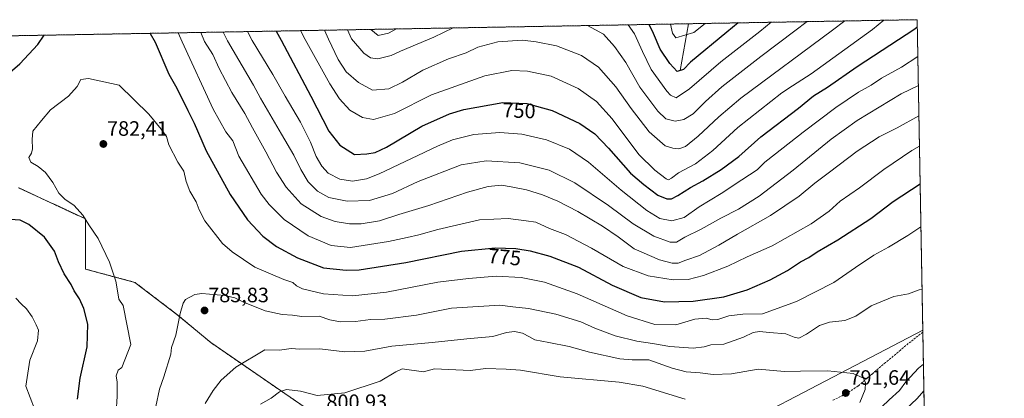
# Model space of a CAD drawing. Units: metres. Extents: x 620646 to 624086, y 4754940 to 4757314.
# Drawn here: x 623614 to 624086, y 4757132 to 4757314 of the extents above; entities that cross this region are included whole.
import ezdxf
from ezdxf.enums import TextEntityAlignment as Align

# ---------------------------------------------------------------- set-up
doc = ezdxf.new("R2010")
doc.units = ezdxf.units.M
doc.header["$MEASUREMENT"] = 0
doc.linetypes.add('TRAZOS', pattern=[0.75, 0.5, -0.25])
doc.linetypes.add('TRAZOSX2', pattern=[1.5, 1, -0.5])
for name, color, linetype, lineweight in [('Arbolado forestal', 92, 'TRAZOS', 0), ('Arbolado forestal CxS', 92, 'Continuous', 0), ('Carátula', 7, 'Continuous', 5), ('Comarca CxS', 133, 'Continuous', 0), ('Comunidad Autónoma CxS', 142, 'Continuous', 0), ('Corriente natural lineal', 142, 'Continuous', 13), ('Curva de nivel maestra', 36, 'Continuous', 30), ('Curva de nivel normal', 36, 'Continuous', 0), ('Municipio CxS', 142, 'Continuous', 0), ('Provincia CxS', 1, 'Continuous', 0), ('Punto de cota en terreno', 7, 'Continuous', 0), ('Rótulo de curva de nivel directora', 19, 'Continuous', 0), ('Rótulo de punto de cota en terreno', 19, 'Continuous', 0), ('Senda', 19, 'TRAZOSX2', 0), ('Tendido', 6, 'Continuous', 0)]:
    doc.layers.add(name, color=color, linetype=linetype, lineweight=lineweight)
doc.styles.add('Arial', font='txt', dxfattribs={"height": 0.2})

# ---------------------------------------------------------------- blocks, each defined once
blk = doc.blocks.new('*U165')
at = {"layer": 'Curva de nivel normal', "color": 36, "linetype": 'Continuous', "lineweight": 0}
for points in [[(624047.59, 4757148.53, 785), (624045.15, 4757146.64, 785), (624039.1, 4757139.99, 785), (624036.13, 4757135.91, 785), (624031.15, 4757131.31, 785), (624024.28, 4757124.78, 785), (624016, 4757120.77, 785), (624008.83, 4757116.49, 785), (624002.99, 4757111.23, 785), (623998.66, 4757105.72, 785), (623995.14, 4757103.55, 785), (623993.39, 4757101.29, 785), (623991.58, 4757096.69, 785), (623989.7, 4757093.69, 785), (623984.83, 4757084.35, 785), (623984.19, 4757080.35, 785), (623985.09, 4757077.69, 785), (623984.25, 4757074.02, 785), (623980.98, 4757069.38, 785), (623977.52, 4757061.68, 785), (623976.44, 4757052.28, 785), (623973.6, 4757040.77, 785), (623975, 4757031.66, 785), (623976.3, 4757027.66, 785), (623976.3, 4757024.68, 785), (623974.33, 4757022.22, 785), (623971.17, 4757020.97, 785), (623969.66, 4757019.84, 785), (623968.64, 4757018.02, 785), (623968.69, 4757016.26, 785), (623970.76, 4757015.14, 785), (623973.15, 4757013.08, 785), (623973.23, 4757010.9, 785), (623970.27, 4757007.86, 785), (623965.28, 4757003.44, 785), (623962.32, 4756997.05, 785), (623959.08, 4756991.78, 785), (623956.77, 4756986.69, 785), (623950.98, 4756978.5, 785), (623947.19, 4756974.92, 785), (623942.96, 4756972.16, 785), (623941.97, 4756970.08, 785), (623943.03, 4756967.89, 785), (623943.91, 4756964.02, 785), (623943.85, 4756962.38, 785), (623948.18, 4756959.54, 785), (623948.74, 4756956.04, 785), (623948.47, 4756954.12, 785), (623946.68, 4756952.38, 785), (623943.99, 4756950.09, 785), (623939.3, 4756948.68, 785), (623936.54, 4756946.42, 785), (623934.76, 4756946.12, 785), (623934.1, 4756947.52, 785), (623934.68, 4756949.93, 785), (623936.21, 4756952.29, 785), (623935.47, 4756954.8, 785), (623934.43, 4756956.79, 785), (623934.39, 4756959.13, 785), (623930.54, 4756962.01, 785), (623927.07, 4756967.22, 785), (623925, 4756972.14, 785), (623922.08, 4756974.76, 785), (623917.33, 4756977.08, 785), (623913.3, 4756981.44, 785), (623905.57, 4756993.23, 785), (623901.11, 4756996.97, 785), (623899.51, 4756998.8, 785), (623898.58, 4757003.79, 785), (623897.81, 4757009.21, 785), (623894.59, 4757013.44, 785), (623891.15, 4757020.58, 785), (623890.9, 4757023.98, 785), (623892.6, 4757026.02, 785), (623892.55, 4757028.02, 785), (623889.88, 4757030.7, 785), (623887.06, 4757036.22, 785), (623885.35, 4757042.99, 785), (623883.02, 4757049.5, 785), (623880.32, 4757053.96, 785), (623876.46, 4757057.49, 785), (623872.35, 4757059.86, 785), (623868.26, 4757062.37, 785), (623862.94, 4757063.04, 785), (623858.13, 4757064.12, 785), (623853.28, 4757066.38, 785), (623850.65, 4757066.76, 785), (623848.28, 4757066.55, 785), (623844.36, 4757068.25, 785), (623838.02, 4757070.1, 785), (623828.66, 4757072.5, 785), (623819.4, 4757074.13, 785), (623815.77, 4757073.42, 785), (623811.84, 4757073.65, 785), (623805.12, 4757073.68, 785), (623799.25, 4757073.25, 785), (623792.7, 4757074.39, 785), (623782.64, 4757074.87, 785), (623767.63, 4757073.04, 785), (623756.31, 4757070.11, 785), (623750.94, 4757067.78, 785), (623746.3, 4757066.39, 785), (623736.84, 4757062.2, 785), (623729.16, 4757057.53, 785), (623718.49, 4757052.52, 785), (623712.83, 4757051.11, 785), (623706.54, 4757051.26, 785), (623702.97, 4757052.09, 785), (623694.76, 4757060.46, 785), (623691.32, 4757064.68, 785), (623688.68, 4757067.7, 785), (623686.72, 4757070.41, 785), (623683.18, 4757072.64, 785), (623680.44, 4757075.74, 785), (623679.79, 4757078.71, 785), (623680.56, 4757083.45, 785), (623680.4, 4757086.39, 785), (623678.73, 4757089.92, 785), (623676.4, 4757093.62, 785), (623675.85, 4757099.25, 785), (623677.4, 4757109.02, 785), (623677.38, 4757115.69, 785), (623678.16, 4757120.69, 785), (623678.92, 4757128.22, 785), (623680.71, 4757136.55, 785), (623682.84, 4757142.46, 785), (623686.16, 4757153.35, 785), (623686.44, 4757156.54, 785), (623688.51, 4757162.43, 785), (623690.55, 4757172.87, 785), (623691.99, 4757177.84, 785), (623693.24, 4757179.57, 785), (623697.73, 4757181.94, 785), (623701.01, 4757182.44, 785), (623712.11, 4757181.59, 785), (623716.88, 4757180.44, 785), (623720.66, 4757178.48, 785), (623731.43, 4757174.21, 785), (623739.69, 4757172.46, 785), (623744.51, 4757172.02, 785), (623749.06, 4757171.47, 785), (623757.43, 4757171.52, 785), (623762.43, 4757169.8, 785), (623767.63, 4757168.81, 785), (623774.76, 4757169.11, 785), (623781.99, 4757169.93, 785), (623788.96, 4757170.08, 785), (623804.17, 4757172.15, 785), (623821, 4757175.44, 785), (623844.19, 4757176.88, 785), (623850.38, 4757176.07, 785), (623857.89, 4757175.25, 785), (623871.06, 4757172.53, 785), (623883.11, 4757168.9, 785), (623889.82, 4757165.81, 785), (623899.58, 4757162.22, 785), (623909.93, 4757159.58, 785), (623917.49, 4757158.52, 785), (623925.78, 4757157.05, 785), (623936.99, 4757156.28, 785), (623942.36, 4757156.84, 785), (623945.44, 4757157.78, 785), (623951.69, 4757158.14, 785), (623961.21, 4757161.47, 785), (623965.86, 4757163.75, 785), (623968.88, 4757164.3, 785), (623973.66, 4757163.79, 785), (623981.5, 4757163.15, 785), (623985.49, 4757161.44, 785), (623987.71, 4757161.1, 785), (623991.42, 4757162.94, 785), (623997.64, 4757167.18, 785), (624002.46, 4757168.74, 785), (624009.79, 4757169.46, 785), (624015.11, 4757171.53, 785), (624022.44, 4757176.59, 785), (624033.35, 4757181.04, 785), (624040.39, 4757182.41, 785), (624045.62, 4757184.31, 785), (624046.94, 4757184.52, 785)], [(624047.59, 4757148.53, 785)]]:
    blk.add_polyline3d(points, dxfattribs=at)
blk = doc.blocks.new('*U176')
at = {"layer": 'Curva de nivel normal', "color": 36, "linetype": 'Continuous', "lineweight": 0}
for points in [[(624046.39, 4757214.5, 780), (624040.18, 4757210.39, 780), (624030.75, 4757204.73, 780), (624023.85, 4757200.98, 780), (624014.99, 4757195.07, 780), (624004.59, 4757187.82, 780), (623986.71, 4757178.66, 780), (623970.26, 4757172.77, 780), (623960.89, 4757172.56, 780), (623954.19, 4757171.78, 780), (623948.91, 4757170.04, 780), (623946.2, 4757169.9, 780), (623943.22, 4757170.71, 780), (623937.81, 4757170.15, 780), (623928.66, 4757167.43, 780), (623918.66, 4757167.59, 780), (623905.31, 4757171.79, 780), (623881.31, 4757182.31, 780), (623865.55, 4757187.97, 780), (623854.39, 4757190.22, 780), (623842.33, 4757190.84, 780), (623829.15, 4757189.69, 780), (623814.32, 4757187.92, 780), (623789.76, 4757183.12, 780), (623773.44, 4757181.44, 780), (623759.47, 4757182.39, 780), (623749.41, 4757184.74, 780), (623746.44, 4757186.14, 780), (623744.78, 4757187.85, 780), (623740.38, 4757189.25, 780), (623726.49, 4757195.23, 780), (623715.57, 4757202.48, 780), (623710.89, 4757206.58, 780), (623702.49, 4757217.51, 780), (623699.73, 4757222.75, 780), (623698.28, 4757226.6, 780), (623695.32, 4757231.71, 780), (623693.52, 4757236.35, 780), (623692.38, 4757241.35, 780), (623689.54, 4757245.57, 780), (623685.12, 4757253.9, 780), (623684.03, 4757258.06, 780), (623681.43, 4757261.46, 780), (623675.54, 4757268.74, 780), (623661.34, 4757282.7, 780), (623646.65, 4757285.85, 780), (623642.88, 4757285.46, 780), (623641.21, 4757282.03, 780), (623637.06, 4757277.37, 780), (623628.31, 4757270.76, 780), (623623.99, 4757265.7, 780), (623619.82, 4757260.52, 780), (623619.51, 4757256.54, 780), (623619.77, 4757251.99, 780), (623619.23, 4757249.89, 780), (623617.95, 4757247.95, 780), (623618.84, 4757245.67, 780), (623622.44, 4757243.56, 780), (623625.89, 4757240.71, 780), (623629.42, 4757235.87, 780), (623632.4, 4757230.67, 780), (623635.16, 4757227.82, 780), (623639.67, 4757224.77, 780), (623643.8, 4757220.15, 780), (623646.74, 4757215.52, 780), (623651.32, 4757209.01, 780), (623656.69, 4757197.49, 780), (623659.72, 4757188.5, 780), (623660.75, 4757182.88, 780), (623661.14, 4757179.84, 780), (623663.29, 4757176.67, 780), (623666.87, 4757158.02, 780), (623662.59, 4757146.99, 780), (623660.78, 4757145.64, 780), (623659.93, 4757142.96, 780), (623660.43, 4757139.79, 780), (623660.41, 4757133.1, 780), (623659.34, 4757117.03, 780), (623658.81, 4757107.17, 780), (623656.94, 4757094.96, 780), (623656.96, 4757091.82, 780), (623658.36, 4757086.72, 780), (623662.27, 4757079.36, 780), (623666.61, 4757077.2, 780), (623670.05, 4757072.59, 780), (623670.26, 4757068.17, 780), (623668.62, 4757062.44, 780), (623668.79, 4757058.04, 780), (623670.96, 4757055.1, 780), (623674.3, 4757053.43, 780), (623676.41, 4757051.59, 780), (623678.46, 4757048.68, 780), (623683.06, 4757047.2, 780), (623689.14, 4757043.83, 780), (623693.44, 4757041.8, 780), (623699.02, 4757038.72, 780), (623705.3, 4757036.99, 780), (623711.37, 4757037.29, 780), (623715.62, 4757038.28, 780), (623721.4, 4757040.89, 780), (623730.79, 4757046.4, 780), (623741.79, 4757053.43, 780), (623751.25, 4757058.11, 780), (623759.7, 4757060.14, 780), (623764.48, 4757060.06, 780), (623769.5, 4757060.67, 780), (623776.72, 4757061.2, 780), (623779.91, 4757060.78, 780), (623782.64, 4757059.39, 780), (623786.55, 4757059.51, 780), (623795.38, 4757062.09, 780), (623809.66, 4757062.68, 780), (623827.58, 4757059.7, 780), (623834.66, 4757057.38, 780), (623838.57, 4757056.67, 780), (623841.95, 4757055.72, 780), (623844.98, 4757055.39, 780), (623849.16, 4757054.27, 780), (623853.34, 4757051.98, 780), (623857.04, 4757049.62, 780), (623864.35, 4757047.31, 780), (623870.71, 4757041.31, 780), (623875.93, 4757032.35, 780), (623877.23, 4757028.98, 780), (623879.87, 4757021.57, 780), (623880.93, 4757013.02, 780), (623882.54, 4757008, 780), (623884.31, 4757003.36, 780), (623886.78, 4756999.14, 780), (623887.1, 4756996.46, 780), (623886.3, 4756993.33, 780), (623886.99, 4756988.93, 780), (623890.53, 4756982.26, 780), (623894.06, 4756977.6, 780), (623896.65, 4756971.94, 780), (623898.68, 4756966.34, 780), (623901.99, 4756963.46, 780), (623903.8, 4756959.96, 780), (623904.81, 4756955.95, 780), (623907.43, 4756950.51, 780), (623911.27, 4756939.4, 780), (623912.22, 4756932.54, 780), (623915.42, 4756928.34, 780), (623918.52, 4756922.33, 780), (623922.57, 4756918.38, 780), (623927.29, 4756914.52, 780), (623933.86, 4756912.58, 780), (623937.87, 4756911.65, 780), (623941.37, 4756912.06, 780), (623946.79, 4756911.86, 780), (623952.68, 4756910.7, 780), (623958.62, 4756910.57, 780), (623964.19, 4756909.68, 780), (623968.74, 4756908.76, 780), (623974.1, 4756910.35, 780), (623982.44, 4756911.87, 780), (623989.84, 4756914.98, 780), (623993.44, 4756917.87, 780), (623995.09, 4756920.53, 780), (623996.9, 4756924.73, 780), (623999.37, 4756928.2, 780), (624001.07, 4756932.69, 780), (624003.23, 4756939.69, 780), (624002.48, 4756945.67, 780), (623999.57, 4756950.55, 780), (623993.36, 4756957.47, 780), (623988.98, 4756964.94, 780), (623985.79, 4756974.16, 780), (623984.81, 4756982.87, 780), (623986.24, 4756995.6, 780), (623986.28, 4757002.4, 780), (623987.8, 4757009.52, 780), (623990.48, 4757015.69, 780), (623992.76, 4757019.69, 780), (623992.6, 4757023.69, 780), (623989.3, 4757032.69, 780), (623988.97, 4757038.86, 780), (623988.08, 4757046.72, 780), (623988.66, 4757055.53, 780), (623991.49, 4757068.48, 780), (623994.47, 4757075.82, 780), (623996.64, 4757077.38, 780), (623998.92, 4757076.26, 780), (624001.82, 4757076.34, 780), (624001.6, 4757077.91, 780), (624000.02, 4757080.24, 780), (623999.06, 4757085.32, 780), (624001.01, 4757088.32, 780), (624004.38, 4757090.1, 780), (624005.48, 4757092.45, 780), (624006.15, 4757097.09, 780), (624010.11, 4757103.22, 780), (624015.24, 4757107.77, 780), (624021.72, 4757114.57, 780), (624025.25, 4757116.82, 780), (624027.65, 4757118.53, 780), (624031.52, 4757122.27, 780), (624038.61, 4757126.42, 780), (624044.64, 4757132.02, 780), (624047.82, 4757135.68, 780)], [(624047.82, 4757135.68, 780)]]:
    blk.add_polyline3d(points, dxfattribs=at)
blk = doc.blocks.new('*U183')
at = {"layer": 'Curva de nivel normal', "color": 36, "linetype": 'Continuous', "lineweight": 0}
blk.add_polyline3d([(623723.03, 4757308.42, 755), (623725.27, 4757304.12, 755), (623735.14, 4757287.84, 755), (623741.08, 4757277.38, 755), (623748.36, 4757264.83, 755), (623753.21, 4757255.3, 755), (623755.99, 4757248.41, 755), (623758.61, 4757243.69, 755), (623761.78, 4757240.37, 755), (623767.39, 4757237.42, 755), (623773.46, 4757236.48, 755), (623780.1, 4757237.66, 755), (623786.22, 4757240.04, 755), (623814.2, 4757253.4, 755), (623821.48, 4757256.33, 755), (623831.73, 4757258.89, 755), (623844.13, 4757259.84, 755), (623854.68, 4757259.17, 755), (623866.58, 4757256.38, 755), (623877.63, 4757251.84, 755), (623886.71, 4757245.67, 755), (623902.49, 4757232.18, 755), (623914.76, 4757222.45, 755), (623921.04, 4757218.56, 755), (623926.7, 4757217.37, 755), (623932.73, 4757219, 755), (623939.94, 4757224.14, 755), (623950.4, 4757230.61, 755), (623960.33, 4757237.17, 755), (623967.76, 4757241.96, 755), (623971.42, 4757245.69, 755), (623976.62, 4757249.69, 755), (623989.88, 4757260.14, 755), (624005.58, 4757271.85, 755), (624016.46, 4757279.24, 755), (624022.44, 4757282.68, 755), (624027.41, 4757285.99, 755), (624037.03, 4757291.32, 755), (624044.91, 4757296.44, 755)], dxfattribs=at)
blk = doc.blocks.new('*U185')
at = {"layer": 'Curva de nivel normal', "color": 36, "linetype": 'Continuous', "lineweight": 0}
blk.add_polyline3d([(623759.87, 4757309.07, 740), (623761.83, 4757304.78, 740), (623766.55, 4757295.08, 740), (623770.43, 4757289.12, 740), (623776.33, 4757283.91, 740), (623783.05, 4757280.31, 740), (623790.77, 4757280.93, 740), (623797.42, 4757284.06, 740), (623807.2, 4757289.84, 740), (623819.49, 4757295.35, 740), (623827.96, 4757298.24, 740), (623833.64, 4757300.95, 740), (623843.24, 4757303.51, 740), (623854.97, 4757304.26, 740), (623861.66, 4757303.44, 740), (623871.33, 4757301.58, 740), (623883.38, 4757296.88, 740), (623891.5, 4757291.3, 740), (623899.91, 4757281.91, 740), (623907.16, 4757271.41, 740), (623915.81, 4757260.2, 740), (623923.63, 4757253.57, 740), (623927.32, 4757252.41, 740), (623930.18, 4757251.99, 740), (623933.27, 4757253.24, 740), (623939.48, 4757258.14, 740), (623949.28, 4757267.45, 740), (623959.9, 4757276.39, 740), (624003.96, 4757309.1, 740), (624009.91, 4757313.53, 740)], dxfattribs=at)
blk = doc.blocks.new('*U189')
at = {"layer": 'Curva de nivel normal', "color": 36, "linetype": 'Continuous', "lineweight": 0}
blk.add_polyline3d([(623942.81, 4757312.34, 720), (623937.39, 4757307.91, 720), (623928.66, 4757305.43, 720), (623927.14, 4757307.73, 720), (623926.07, 4757312.04, 720)], dxfattribs=at)
blk = doc.blocks.new('*U201')
at = {"layer": 'Curva de nivel normal', "color": 36, "linetype": 'Continuous', "lineweight": 0}
for points in [[(623782.25, 4757309.47, 730), (623785.76, 4757306.52, 730), (623790.74, 4757307.59, 730), (623794.57, 4757309.69, 730)], [(623905.85, 4757311.68, 730), (623908.89, 4757307.4, 730), (623912.64, 4757298.78, 730), (623916.9, 4757290.13, 730), (623924.33, 4757279.83, 730), (623926.17, 4757277.81, 730), (623928.87, 4757276.56, 730), (623935.31, 4757280.94, 730), (623950.3, 4757293.88, 730), (623969.1, 4757308.48, 730), (623974.43, 4757312.9, 730)]]:
    blk.add_polyline3d(points, dxfattribs=at)
blk = doc.blocks.new('*U202')
at = {"layer": 'Curva de nivel normal', "color": 36, "linetype": 'Continuous', "lineweight": 0}
blk.add_polyline3d([(623748.49, 4757308.87, 745), (623750.73, 4757304.58, 745), (623762.53, 4757283.31, 745), (623767.16, 4757276.04, 745), (623772.04, 4757270.65, 745), (623778.27, 4757267.06, 745), (623783.45, 4757266.21, 745), (623793.61, 4757269.11, 745), (623811.33, 4757278.09, 745), (623836.98, 4757287.15, 745), (623849.89, 4757289.7, 745), (623857.43, 4757289.46, 745), (623868.75, 4757286.93, 745), (623881.72, 4757281.04, 745), (623890.66, 4757274.85, 745), (623898.07, 4757266.43, 745), (623910.86, 4757249.25, 745), (623918.55, 4757241.76, 745), (623923.97, 4757237.59, 745), (623925.12, 4757237.22, 745), (623926.66, 4757237.92, 745), (623929.99, 4757240.5, 745), (623938.12, 4757244.8, 745), (623946.5, 4757251.28, 745), (623958.45, 4757262.26, 745), (623979.66, 4757279.04, 745), (623984.7, 4757282.42, 745), (623993.62, 4757288.07, 745), (624023.07, 4757309.44, 745), (624028.56, 4757313.86, 745)], dxfattribs=at)
blk = doc.blocks.new('*U205')
at = {"layer": 'Curva de nivel normal', "color": 36, "linetype": 'Continuous', "lineweight": 0}
for points in [[(623620.65, 4757127.04, 770), (623616.53, 4757138.02, 770), (623618.44, 4757150.47, 770), (623622.1, 4757159.72, 770), (623622.53, 4757164.94, 770), (623621.44, 4757167.4, 770), (623619.6, 4757171.22, 770), (623616.77, 4757175.15, 770), (623614.31, 4757177.55, 770), (623611.78, 4757180.33, 770)], [(623689.68, 4757307.82, 770), (623691.58, 4757303.52, 770), (623706.5, 4757271.19, 770), (623712.5, 4757260.19, 770), (623715.94, 4757255.97, 770), (623718.79, 4757248.57, 770), (623729.53, 4757230.26, 770), (623733.34, 4757225.24, 770), (623740.59, 4757218.04, 770), (623752.14, 4757210.16, 770), (623763.12, 4757205.51, 770), (623772.47, 4757204.63, 770), (623790.65, 4757207.42, 770), (623799.6, 4757209.48, 770), (623805.27, 4757210.63, 770), (623814.44, 4757213.28, 770), (623834.42, 4757217.86, 770), (623848.18, 4757218.63, 770), (623856.76, 4757217.5, 770), (623861.42, 4757216.72, 770), (623867.94, 4757213.8, 770), (623875.7, 4757210.82, 770), (623888.21, 4757204.22, 770), (623903.46, 4757195.47, 770), (623915.33, 4757191.03, 770), (623927.33, 4757189.06, 770), (623934.66, 4757189.21, 770), (623941.99, 4757191.1, 770), (623953.66, 4757195.63, 770), (623962.99, 4757200.12, 770), (623974.99, 4757205.34, 770), (623993.64, 4757216.03, 770), (624002.25, 4757222.08, 770), (624007.64, 4757226.95, 770), (624016.86, 4757233.27, 770), (624028.52, 4757242.14, 770), (624041.97, 4757251.19, 770), (624045.69, 4757253.34, 770)]]:
    blk.add_polyline3d(points, dxfattribs=at)
blk = doc.blocks.new('*U209')
at = {"layer": 'Curva de nivel normal', "color": 36, "linetype": 'Continuous', "lineweight": 0}
blk.add_polyline3d([(623700.56, 4757308.02, 765), (623702.38, 4757303.72, 765), (623706.32, 4757297.44, 765), (623709.34, 4757290.7, 765), (623715.4, 4757279.1, 765), (623721.61, 4757268.97, 765), (623725.35, 4757262.08, 765), (623731.84, 4757250.67, 765), (623736.88, 4757240.88, 765), (623741.49, 4757233.62, 765), (623748.7, 4757225.67, 765), (623758.31, 4757219.49, 765), (623765.1, 4757217.05, 765), (623771.96, 4757216.07, 765), (623777.51, 4757216.04, 765), (623786.29, 4757217.44, 765), (623795.65, 4757220.4, 765), (623810, 4757224.79, 765), (623828.56, 4757231.27, 765), (623838.58, 4757233.94, 765), (623844.9, 4757234.55, 765), (623849.54, 4757233.73, 765), (623856.98, 4757232.29, 765), (623864.64, 4757230, 765), (623872.07, 4757226.86, 765), (623881.54, 4757221.94, 765), (623893.49, 4757214.89, 765), (623900.96, 4757209.72, 765), (623908.64, 4757204, 765), (623920.78, 4757198.73, 765), (623927, 4757197.03, 765), (623929.8, 4757197.16, 765), (623933.56, 4757198.48, 765), (623940.08, 4757200.76, 765), (623949.34, 4757205.69, 765), (623958.22, 4757211.02, 765), (623974.18, 4757220.02, 765), (623987.97, 4757229.35, 765), (623995.41, 4757235.55, 765), (624002.5, 4757240.8, 765), (624015.73, 4757250.91, 765), (624026.41, 4757257.79, 765), (624034.91, 4757262.22, 765), (624045.43, 4757267.84, 765)], dxfattribs=at)
blk = doc.blocks.new('*U212')
at = {"layer": 'Curva de nivel normal', "color": 36, "linetype": 'Continuous', "lineweight": 0}
for points in [[(623886.23, 4757311.33, 735), (623893.98, 4757307.14, 735), (623899.29, 4757301.25, 735), (623904.61, 4757293.54, 735), (623911.44, 4757281.71, 735), (623919.97, 4757270.12, 735), (623923.84, 4757266.55, 735), (623928.4, 4757265.38, 735), (623932.59, 4757266.15, 735), (623936.98, 4757268.94, 735), (623942.99, 4757274.84, 735), (623950.72, 4757281.78, 735), (623969.55, 4757296.52, 735), (623985.88, 4757308.78, 735), (623991.8, 4757313.21, 735)], [(623770.96, 4757309.27, 735), (623772.85, 4757304.97, 735), (623778.9, 4757298.08, 735), (623782, 4757295.86, 735), (623785.57, 4757295.4, 735), (623791.99, 4757296.92, 735), (623796.49, 4757298.94, 735), (623812.45, 4757305.68, 735), (623821.76, 4757310.18, 735)]]:
    blk.add_polyline3d(points, dxfattribs=at)
blk = doc.blocks.new('*U217')
at = {"layer": 'Curva de nivel normal', "color": 36, "linetype": 'Continuous', "lineweight": 0}
blk.add_polyline3d([(623711.23, 4757308.21, 760), (623713.3, 4757303.91, 760), (623725.88, 4757282.69, 760), (623729.26, 4757276.43, 760), (623739.23, 4757259.15, 760), (623745.28, 4757249.05, 760), (623748.62, 4757242.11, 760), (623752.14, 4757236.22, 760), (623756.64, 4757231.64, 760), (623762.07, 4757228.7, 760), (623770.9, 4757226.82, 760), (623781.49, 4757227.28, 760), (623792.61, 4757230.59, 760), (623804.95, 4757236.35, 760), (623825.66, 4757244.31, 760), (623837.62, 4757246.3, 760), (623853.82, 4757245.33, 760), (623867.89, 4757241.74, 760), (623880.16, 4757235.65, 760), (623896.32, 4757224.78, 760), (623908.17, 4757216.02, 760), (623918.11, 4757210.13, 760), (623925.94, 4757207.1, 760), (623928.99, 4757207.22, 760), (623932.98, 4757209.64, 760), (623940.91, 4757213.47, 760), (623950.33, 4757218.74, 760), (623958.74, 4757222.99, 760), (623968.67, 4757229.32, 760), (623985.08, 4757241.8, 760), (624003.33, 4757256.67, 760), (624015.76, 4757265.74, 760), (624036.92, 4757278.45, 760), (624045.16, 4757282.58, 760)], dxfattribs=at)
blk = doc.blocks.new('*U229')
at = {"layer": 'Curva de nivel maestra', "color": 36, "linetype": 'Continuous', "lineweight": 30}
blk.add_polyline3d([(623736.77, 4757308.66, 750), (623739.15, 4757304.37, 750), (623753.31, 4757277.45, 750), (623761.98, 4757260.57, 750), (623767.35, 4757253.76, 750), (623774.31, 4757249.36, 750), (623780.24, 4757249.7, 750), (623784.3, 4757250.24, 750), (623789.66, 4757252.93, 750), (623806.66, 4757263.02, 750), (623820.03, 4757268.9, 750), (623826.8, 4757271.02, 750), (623845.55, 4757274.26, 750), (623857.13, 4757273.85, 750), (623869.26, 4757270.49, 750), (623882.62, 4757264.19, 750), (623889.83, 4757259.19, 750), (623896.38, 4757252.43, 750), (623906.96, 4757240.34, 750), (623913.3, 4757234.89, 750), (623919.99, 4757229.8, 750), (623924.33, 4757228, 750), (623926.66, 4757228.04, 750), (623929.57, 4757229.58, 750), (623935.65, 4757233.5, 750), (623941.6, 4757236.69, 750), (623950.4, 4757242.04, 750), (623958.92, 4757248.38, 750), (623969.46, 4757257.76, 750), (623987.61, 4757271.67, 750), (623994.84, 4757277.55, 750), (624001.45, 4757281.73, 750), (624015.77, 4757291.57, 750), (624043.53, 4757309.8, 750), (624044.65, 4757310.7, 750)], dxfattribs=at)
blk = doc.blocks.new('*U234')
at = {"layer": 'Curva de nivel maestra', "color": 36, "linetype": 'Continuous', "lineweight": 30}
for points in [[(623641.38, 4757131.69, 775), (623642.59, 4757141.74, 775), (623646.02, 4757156.89, 775), (623646.24, 4757167.74, 775), (623644.44, 4757175.35, 775), (623642.34, 4757180, 775), (623639.67, 4757183.73, 775), (623638.26, 4757186.88, 775), (623634.84, 4757192, 775), (623632.16, 4757197.72, 775), (623630.34, 4757202.83, 775), (623625.44, 4757209.59, 775), (623617.89, 4757215.74, 775), (623613.85, 4757217.71, 775), (623608.94, 4757218.13, 775)], [(623605.41, 4757285.8, 775), (623613.67, 4757292.95, 775), (623622.33, 4757302.29, 775), (623625.38, 4757306.68, 775)], [(623676.16, 4757307.58, 775), (623678.67, 4757303.29, 775), (623685.21, 4757288.01, 775), (623689.1, 4757281.22, 775), (623694.32, 4757270.41, 775), (623697.34, 4757264.42, 775), (623703.1, 4757251.02, 775), (623714.57, 4757230.02, 775), (623722.93, 4757217.93, 775), (623730.37, 4757210.08, 775), (623736.94, 4757205.15, 775), (623746.9, 4757199.66, 775), (623759.51, 4757194.83, 775), (623770.31, 4757193.69, 775), (623776.52, 4757193.88, 775), (623799.03, 4757197.35, 775), (623825.79, 4757202.77, 775), (623841.99, 4757204.44, 775), (623851.89, 4757204.09, 775), (623858.69, 4757203.07, 775), (623868.2, 4757200.42, 775), (623881.99, 4757195.12, 775), (623898.1, 4757186.57, 775), (623911.9, 4757180.6, 775), (623923.3, 4757178.51, 775), (623936.99, 4757178.74, 775), (623951.66, 4757180.96, 775), (623962.99, 4757184.18, 775), (623973.99, 4757189, 775), (623982.38, 4757193.62, 775), (623988.53, 4757197.75, 775), (623992.5, 4757199.83, 775), (623996.5, 4757202.45, 775), (624006.45, 4757208.26, 775), (624022.33, 4757218.49, 775), (624032.99, 4757226.67, 775), (624046.02, 4757235.26, 775)]]:
    blk.add_polyline3d(points, dxfattribs=at)
blk = doc.blocks.new('*U241')
at = {"layer": 'Curva de nivel maestra', "color": 36, "linetype": 'Continuous', "lineweight": 30}
blk.add_polyline3d([(623958.64, 4757312.62, 725), (623953.19, 4757308.19, 725), (623935.72, 4757293.71, 725), (623932.31, 4757290.23, 725), (623929.25, 4757289.3, 725), (623925.84, 4757293, 725), (623921.17, 4757300.01, 725), (623917.95, 4757307.56, 725), (623915.89, 4757311.86, 725)], dxfattribs=at)
blk = doc.blocks.new('5PATER')
at = {"layer": 'Carátula', "linetype": 'Continuous', "lineweight": 5}
h = blk.add_hatch(color=250, dxfattribs=at)
edge = h.paths.add_edge_path()
edge.add_ellipse((0, 0.01), major_axis=(-1.33, -1.34), ratio=0.999422, start_angle=0, end_angle=360)

msp = doc.modelspace()

# ---------------------------------------------------------------- linework, layer by layer
at = {"layer": 'Arbolado forestal', "color": 92, "linetype": 'TRAZOS', "lineweight": 0}
for points in [[(623200.03, 4757299.1, 646.17), (623934.7, 4757312.19, 717.57), (624044.59, 4757314.15, 748.66), (624047.31, 4757163.85, 785.74), (624050.95, 4756962.54, 772.39)], [(623905.01, 4757087.87, 799.67), (623886.8, 4757103.28, 802.72), (623854.12, 4757111.96, 801.81), (623811.32, 4757118.47, 800.04), (623784.59, 4757118.42, 799.66), (623750.63, 4757127.7, 796.64), (623705.28, 4757158.92, 787.49), (623689.03, 4757172.47, 784.87), (623668.91, 4757187.83, 781.63), (623645.2, 4757194.2, 777.04), (623645.22, 4757218.33, 779.93), (623613.02, 4757233.38, 778.47)], [(623905.01, 4757087.87, 799.67), (623886.8, 4757103.28, 802.72), (623854.12, 4757111.96, 801.81), (623811.32, 4757118.47, 800.04), (623784.59, 4757118.42, 799.66), (623750.63, 4757127.7, 796.64), (623705.28, 4757158.92, 787.49), (623689.03, 4757172.47, 784.87), (623668.91, 4757187.83, 781.63), (623645.2, 4757194.2, 777.04), (623645.22, 4757218.33, 779.93), (623613.02, 4757233.38, 778.47)]]:
    msp.add_polyline3d(points, dxfattribs=at)
at = {"layer": 'Arbolado forestal CxS', "color": 92, "linetype": 'Continuous', "lineweight": 0}
for points in [[(623200.03, 4757299.1, 646.17), (624044.59, 4757314.15, 748.66), (624050.95, 4756962.54, 772.39)], [(623613.02, 4757233.38, 778.47), (623645.22, 4757218.33, 779.93), (623645.2, 4757194.2, 777.04), (623668.91, 4757187.83, 781.63), (623689.03, 4757172.47, 784.87), (623705.28, 4757158.92, 787.49), (623750.63, 4757127.7, 796.64), (623784.59, 4757118.42, 799.66), (623811.32, 4757118.47, 800.04), (623854.12, 4757111.96, 801.81), (623886.8, 4757103.27, 802.72), (623905.01, 4757087.87, 799.67), (623878.45, 4757056.7, 785.08), (623844.69, 4757032.96, 772.11), (623820.55, 4757031.07, 768.81), (623798.93, 4757030.51, 768.04), (623772.48, 4757019.67, 763.75), (623708.05, 4757005.6, 766.04), (623676.33, 4756980.43, 752), (623624.16, 4756946.61, 727.15), (623595.63, 4756942.7, 716.48)], [(623750.63, 4757127.7, 796.64), (623705.28, 4757158.92, 787.49), (623689.03, 4757172.47, 784.87), (623668.91, 4757187.83, 781.63), (623645.2, 4757194.2, 777.04), (623645.22, 4757218.33, 779.93), (623613.02, 4757233.38, 778.47)]]:
    msp.add_polyline3d(points, dxfattribs=at)
at = {"layer": 'Comarca CxS', "color": 133, "linetype": 'Continuous', "lineweight": 0}
msp.add_polyline3d([(624086.44, 4755000.73, 766.34), (620686.66, 4754940.11, 600.29), (620645.98, 4757253.57, 694.34), (624044.59, 4757314.15, 748.66), (624086.44, 4755000.73, 766.34)], close=True, dxfattribs=at)
msp.add_polyline3d([(624086.44, 4755000.73, 766.34), (620686.66, 4754940.11, 600.29), (620645.98, 4757253.57, 694.34), (624044.59, 4757314.15, 748.66), (624086.44, 4755000.73, 766.34)], close=True, dxfattribs=at)
at = {"layer": 'Comunidad Autónoma CxS', "color": 142, "linetype": 'Continuous', "lineweight": 0}
msp.add_polyline3d([(624086.44, 4755000.73, 766.34), (620686.66, 4754940.11, 600.29), (620645.98, 4757253.57, 694.34), (624044.59, 4757314.15, 748.66), (624086.44, 4755000.73, 766.34)], close=True, dxfattribs=at)
msp.add_polyline3d([(624086.44, 4755000.73, 766.34), (620686.66, 4754940.11, 600.29), (620645.98, 4757253.57, 694.34), (624044.59, 4757314.15, 748.66), (624086.44, 4755000.73, 766.34)], close=True, dxfattribs=at)
at = {"layer": 'Corriente natural lineal', "color": 142, "linetype": 'Continuous', "lineweight": 13}
msp.add_polyline3d([(623930.78, 4757289.77, 725.01), (623934.7, 4757312.19, 717.57)], dxfattribs=at)
at = {"layer": 'Curva de nivel normal', "color": 36, "linetype": 'Continuous', "lineweight": 0}
for points in [[(624017.12, 4757130.11, 790), (624019.64, 4757136.37, 790), (624019.82, 4757139.52, 790), (624018.8, 4757141.75, 790), (624013.79, 4757144.1, 790), (624001.75, 4757145.39, 790), (623988.6, 4757145.19, 790), (623980.89, 4757145.06, 790), (623968.25, 4757146.18, 790), (623955.45, 4757143.8, 790), (623946.55, 4757143.49, 790), (623940.31, 4757144.34, 790), (623933.67, 4757144.78, 790), (623926.89, 4757146.58, 790), (623915.64, 4757150.67, 790), (623907.78, 4757150.54, 790), (623901.77, 4757151.05, 790), (623887.19, 4757154.28, 790), (623877.38, 4757157.07, 790), (623867.62, 4757158.98, 790), (623860.9, 4757160.26, 790), (623858.33, 4757161.69, 790), (623855.12, 4757163.38, 790), (623851.15, 4757164.24, 790), (623847.3, 4757163.67, 790), (623840.86, 4757161.88, 790), (623828.25, 4757160.75, 790), (623811.66, 4757158.98, 790), (623792.33, 4757157.14, 790), (623779.31, 4757154.83, 790), (623769.69, 4757154.45, 790), (623757.66, 4757155.92, 790), (623748.08, 4757155.81, 790), (623743.99, 4757156.08, 790), (623738.33, 4757155.3, 790), (623731.33, 4757155.37, 790), (623717.37, 4757147.08, 790), (623710.28, 4757140.81, 790), (623706.48, 4757135.88, 790), (623702.68, 4757129.65, 790)], [(623812.85, 4757146.21, 795), (623807.44, 4757144.76, 795), (623797.31, 4757146.26, 795), (623794.18, 4757144.88, 795), (623786.74, 4757140.35, 795), (623769.67, 4757134.7, 795), (623756.47, 4757133.46, 795), (623748.46, 4757135.46, 795), (623741.66, 4757136.41, 795), (623738.33, 4757135.28, 795), (623734.4, 4757132.14, 795), (623729.26, 4757129.31, 795)], [(623933.17, 4757131.76, 795), (623912.87, 4757137.88, 795), (623901.49, 4757139.82, 795), (623873.12, 4757142.48, 795), (623854.12, 4757145.64, 795), (623847.25, 4757146.09, 795), (623837.51, 4757146.47, 795), (623829.95, 4757145.46, 795), (623812.85, 4757146.21, 795)]]:
    msp.add_polyline3d(points, dxfattribs=at)
at = {"layer": 'Municipio CxS', "color": 142, "linetype": 'Continuous', "lineweight": 0}
msp.add_polyline3d([(621400.68, 4754952.84, 632.78), (620686.66, 4754940.11, 600.29), (620645.98, 4757253.57, 694.34), (624044.59, 4757314.15, 748.66), (624086.44, 4755000.73, 766.34), (623888.01, 4754997.19, 742.27), (622900.3, 4754979.58, 640.31), (621597.69, 4754956.35, 637.6), (621400.68, 4754952.84, 632.78)], close=True, dxfattribs=at)
msp.add_polyline3d([(621400.68, 4754952.84, 632.78), (620686.66, 4754940.11, 600.29), (620645.98, 4757253.57, 694.34), (624044.59, 4757314.15, 748.66), (624086.44, 4755000.73, 766.34), (623888.01, 4754997.19, 742.27), (622900.3, 4754979.58, 640.31), (621597.69, 4754956.35, 637.6), (621400.68, 4754952.84, 632.78)], close=True, dxfattribs=at)
at = {"layer": 'Provincia CxS', "color": 1, "linetype": 'Continuous', "lineweight": 0}
msp.add_polyline3d([(621597.69, 4754956.35, 637.6), (620686.66, 4754940.11, 600.29), (620645.98, 4757253.57, 694.34), (621488.86, 4757268.59, 706.93), (621611.83, 4757270.79, 728.35), (621978.37, 4757277.32, 733.88), (622969.2, 4757294.98, 687), (624044.59, 4757314.15, 748.66), (624086.44, 4755000.73, 766.34), (622835.46, 4754978.42, 616), (621597.69, 4754956.35, 637.6)], close=True, dxfattribs=at)
msp.add_polyline3d([(621597.69, 4754956.35, 637.6), (620686.66, 4754940.11, 600.29), (620645.98, 4757253.57, 694.34), (621488.86, 4757268.59, 706.93), (621611.83, 4757270.79, 728.35), (621978.37, 4757277.32, 733.88), (622969.2, 4757294.98, 687), (624044.59, 4757314.15, 748.66), (624086.44, 4755000.73, 766.34), (622835.46, 4754978.42, 616), (621597.69, 4754956.35, 637.6)], close=True, dxfattribs=at)
at = {"layer": 'Senda', "color": 19, "linetype": 'TRAZOSX2', "lineweight": 0}
msp.add_polyline3d([(624047.31, 4757163.85, 785.74), (624043.81, 4757161.23, 786.04), (624036.57, 4757155.33, 787.04), (624029.41, 4757149.33, 788.42), (624022.83, 4757143.68, 789.5), (624016.23, 4757138.06, 790.72), (624010.42, 4757134.21, 791.52), (624004.13, 4757131.15, 792.27)], dxfattribs=at)
at = {"layer": 'Tendido', "color": 6, "linetype": 'Continuous', "lineweight": 0}
msp.add_polyline3d([(622814.25, 4754978.05, 604.38), (622845.42, 4755114.84, 594.67), (622917.12, 4755445.84, 585.65), (622946.09, 4755578.07, 591.98), (623019.53, 4755913.22, 604.13), (623130.9, 4756061.87, 632.88), (623220.89, 4756180.09, 660.91), (623387.21, 4756402.65, 711.86), (623539.73, 4756604.38, 766.28), (623663.55, 4756769.36, 750.85), (623914.32, 4757095.3, 801.16), (624047.29, 4757164.91, 785.69)], dxfattribs=at)

# ---------------------------------------------------------------- block references
at = {"layer": 'Curva de nivel maestra', "color": 36, "linetype": 'Continuous', "lineweight": 30}
for name in ['*U241', '*U229', '*U234']:
    msp.add_blockref(name, (0, 0), dxfattribs=at)
at = {"layer": 'Curva de nivel normal', "color": 36, "linetype": 'Continuous', "lineweight": 0}
for name in ['*U185', '*U212', '*U202', '*U183', '*U189', '*U201', '*U217', '*U209', '*U205', '*U176', '*U165']:
    msp.add_blockref(name, (0, 0), dxfattribs=at)
at = {"layer": 'Punto de cota en terreno', "linetype": 'Continuous', "lineweight": 0}
for p in [(623653.74, 4757254.38, 782.41), (623702.34, 4757174.34, 785.83), (624010.31, 4757134.66, 791.64)]:
    msp.add_blockref('5PATER', p, dxfattribs=at)

# ---------------------------------------------------------------- texts
at = {"layer": 'Rótulo de curva de nivel directora', "color": 19, "linetype": 'Continuous', "lineweight": 0, "style": 'Arial'}
for s, rotation, p in [('750', -2.0278, (623853.38, 4757270.45)), ('775', -5.071, (623846.41, 4757200.05))]:
    msp.add_text(s, height=7, rotation=rotation, dxfattribs=at).set_placement(p, align=Align.MIDDLE_CENTER)
at = {"layer": 'Rótulo de punto de cota en terreno', "color": 19, "linetype": 'Continuous', "lineweight": 0, "style": 'Arial'}
for s, p in [('782,41', (623655.5, 4757256.14)), ('785,83', (623704.1, 4757176.1)), ('791,64', (624012.07, 4757136.42)), ('800,93', (623760.88, 4757124.76))]:
    msp.add_text(s, height=7, dxfattribs=at).set_placement(p, align=Align.BOTTOM_LEFT)

doc.saveas('drawing.dxf')
